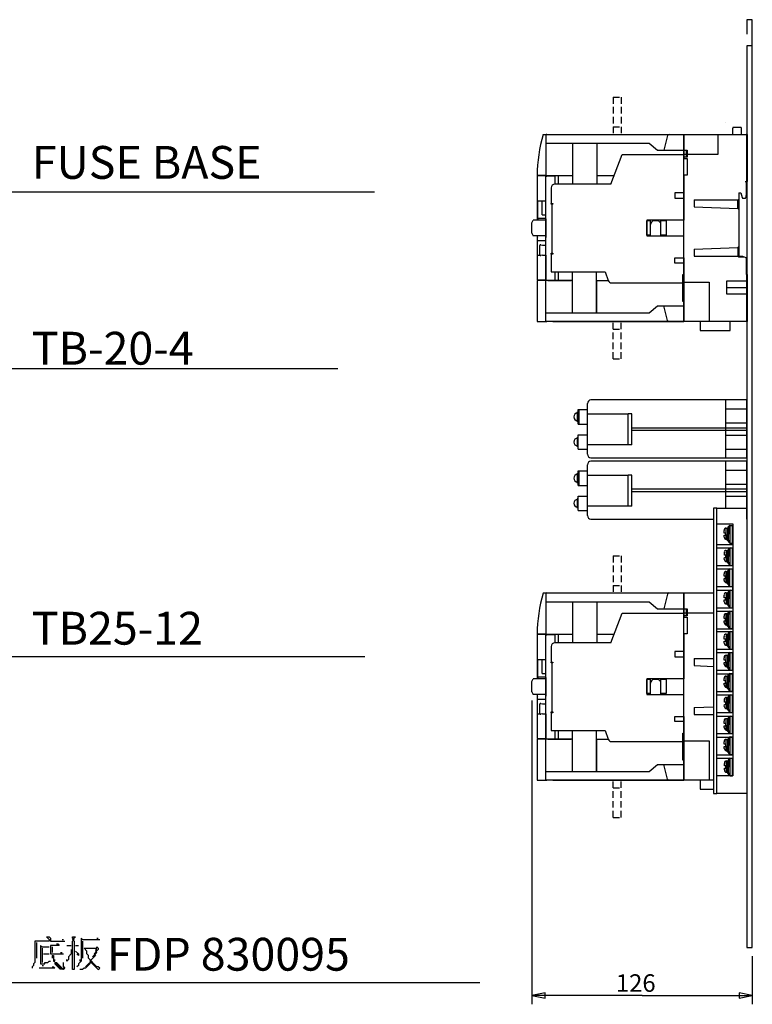
# Model space of a CAD drawing. Extents: x -1755 to -815, y 2272 to 2937.
# Drawn here: x -1234 to -815, y 2272 to 2834 of the extents above; entities that cross this region are included whole.
import ezdxf

# ---------------------------------------------------------------- set-up
doc = ezdxf.new("R2010")
doc.units = 0
doc.header["$LTSCALE"] = 3
doc.header["$MEASUREMENT"] = 0
doc.linetypes.add('HIDDEN', pattern=[3.75, 2.5, -1.25])
doc.layers.get('0').update_dxf_attribs({"linetype": 'CONTINUOUS'})
for name, color, linetype in [('DIM', 3, 'CONTINUOUS'), ('INTERIOR_WALLS', 7, 'CONTINUOUS'), ('LANDSCAPE', 7, 'CONTINUOUS'), ('LAYER_248', 7, 'CONTINUOUS'), ('LAYER_252', 7, 'CONTINUOUS'), ('LAYER_255', 7, 'CONTINUOUS'), ('LAYER_256', 7, 'CONTINUOUS'), ('PART1', 7, 'CONTINUOUS'), ('PART2', 40, 'CONTINUOUS'), ('PART3', 2, 'CONTINUOUS'), ('PART4', 5, 'CONTINUOUS'), ('PART5', 254, 'CONTINUOUS'), ('PAVING_WALKS', 7, 'CONTINUOUS'), ('UTILITIES', 7, 'CONTINUOUS')]:
    doc.layers.add(name, color=color, linetype=linetype)

msp = doc.modelspace()

# ---------------------------------------------------------------- linework, layer by layer
at = {"color": 7, "linetype": 'Continuous'}
for p, q in [((-934.64, 2768.52), (-933.04, 2768.52)), ((-933.04, 2745.02), (-938.14, 2745.02)), ((-934.64, 2506.52), (-933.04, 2506.52)), ((-933.04, 2483.02), (-938.14, 2483.02))]:
    msp.add_line(p, q, dxfattribs=at)
for points in [[(-933.04, 2730.51), (-933.04, 2744.87), (-938.14, 2744.87), (-938.14, 2719.52)], [(-938.14, 2710.52), (-938.14, 2685.37), (-933.04, 2685.37), (-933.04, 2709.77)], [(-933.04, 2468.51), (-933.04, 2482.87), (-938.14, 2482.87), (-938.14, 2457.52)], [(-938.14, 2448.52), (-938.14, 2423.37), (-933.04, 2423.37), (-933.04, 2447.77)]]:
    msp.add_lwpolyline(points, dxfattribs=at)
for points in [[(-933.04, 2661.52), (-933.04, 2685.02), (-938.14, 2685.02), (-938.14, 2661.52)], [(-933.04, 2399.52), (-933.04, 2423.02), (-938.14, 2423.02), (-938.14, 2399.52)]]:
    msp.add_lwpolyline(points, close=True, dxfattribs=at)
for centre in [(-848.15, 2743.62), (-848.15, 2481.62)]:
    msp.add_arc(centre, 90, 163.9439, 179.1138, dxfattribs=at)
at = {"layer": 'DIM', "color": 7}
for p, q in [((-1031.05, 2735.55), (-1248.87, 2735.55)), ((-1051.99, 2634.64), (-1248.29, 2634.64)), ((-1036.58, 2470.03), (-1249.46, 2470.03)), ((-941.04, 2445.02), (-941.04, 2271.56)), ((-1224.2, 2306.87), (-1224.2, 2297.9)), ((-1209.52, 2308.5), (-1208.71, 2308.5)), ((-1197.75, 2307.68), (-1197.75, 2297.9)), ((-1189.6, 2309.31), (-1188.79, 2309.31)), ((-1220.94, 2303.61), (-1220.94, 2295.45)), ((-1215.23, 2304.42), (-1215.23, 2301.16)), ((-1210.34, 2301.16), (-1209.52, 2301.16)), ((-1206.72, 2305.24), (-1204.27, 2305.24)), ((-1201.83, 2305.24), (-1200.2, 2305.24)), ((-1220.12, 2300.34), (-1216.86, 2300.34)), ((-1215.23, 2299.53), (-1215.23, 2297.9)), ((-1199.38, 2297.08), (-1199.38, 2296.27)), ((-1193.68, 2295.45), (-1196.12, 2293.01)), ((-815.14, 2299.02), (-815.14, 2271.56)), ((-1220.94, 2293.82), (-1220.12, 2293.82)), ((-970.85, 2283.91), (-1249.17, 2283.91)), ((-933.54, 2278.06), (-941.04, 2276.56)), ((-933.54, 2275.06), (-933.54, 2278.06)), ((-815.14, 2276.56), (-822.64, 2278.06)), ((-822.64, 2278.06), (-822.64, 2275.06)), ((-878.09, 2276.56), (-941.04, 2276.56)), ((-941.04, 2276.56), (-933.54, 2275.06)), ((-878.09, 2276.56), (-815.14, 2276.56)), ((-822.64, 2275.06), (-815.14, 2276.56))]:
    msp.add_line(p, q, dxfattribs=at)
for points in [[(-1218.49, 2310.13), (-1216.86, 2308.5), (-1216.86, 2307.68), (-1225.01, 2307.68), (-1225.01, 2295.45), (-1225.83, 2294.64), (-1225.83, 2293.82), (-1226.64, 2293.01), (-1226.64, 2292.19)], [(-1218.49, 2310.13), (-1216.86, 2310.13), (-1216.04, 2309.31), (-1216.04, 2307.68), (-1207.89, 2307.68)], [(-1203.46, 2310.13), (-1201.83, 2310.13), (-1203.46, 2308.5), (-1202.64, 2307.68), (-1202.64, 2291.38), (-1203.46, 2291.38), (-1203.46, 2307.68), (-1202.64, 2308.5), (-1203.46, 2309.31), (-1203.46, 2310.13)], [(-1198.57, 2309.31), (-1198.57, 2296.27), (-1200.2, 2294.64), (-1200.2, 2293.82), (-1201.01, 2293.01)], [(-1198.57, 2309.31), (-1197.75, 2308.5), (-1187.97, 2308.5)], [(-1221.75, 2305.24), (-1220.94, 2304.42), (-1216.86, 2304.42)], [(-1221.75, 2305.24), (-1221.75, 2294.64), (-1219.31, 2294.64), (-1219.31, 2295.45), (-1217.68, 2295.45), (-1216.86, 2296.27), (-1216.04, 2296.27)], [(-1212.78, 2306.05), (-1211.97, 2306.05), (-1211.15, 2305.24), (-1216.04, 2305.24), (-1216.04, 2300.34), (-1208.71, 2300.34)], [(-1204.27, 2302.79), (-1204.27, 2300.34), (-1205.91, 2298.71), (-1205.91, 2297.08), (-1206.72, 2296.27), (-1206.72, 2297.08)], [(-1201.83, 2301.97), (-1200.2, 2300.34), (-1200.2, 2299.53), (-1201.01, 2300.34)], [(-1189.6, 2304.42), (-1188.79, 2303.61), (-1188.79, 2302.79), (-1191.23, 2300.34), (-1190.42, 2299.53), (-1193.68, 2296.27), (-1188.79, 2291.38), (-1187.97, 2292.19), (-1188.79, 2293.01), (-1189.6, 2293.01), (-1194.49, 2297.9), (-1194.49, 2299.53), (-1195.31, 2300.34), (-1195.31, 2301.97), (-1196.94, 2303.61), (-1189.6, 2303.61), (-1189.6, 2304.42)], [(-1190.42, 2302.79), (-1189.6, 2302.79), (-1190.42, 2301.97), (-1189.6, 2301.16), (-1192.05, 2298.71)], [(-1215.23, 2299.53), (-1214.41, 2299.53), (-1214.41, 2296.27), (-1213.6, 2296.27), (-1213.6, 2297.08)], [(-1213.6, 2295.45), (-1212.78, 2295.45), (-1208.71, 2291.38), (-1207.89, 2292.19), (-1208.71, 2293.01), (-1208.71, 2295.45)], [(-1213.6, 2295.45), (-1209.52, 2291.38), (-1207.89, 2293.01)], [(-1213.6, 2295.45), (-1213.6, 2294.64), (-1210.34, 2291.38)], [(-1193.68, 2295.45), (-1193.68, 2294.64), (-1196.12, 2292.19), (-1196.94, 2292.19), (-1197.75, 2291.38), (-1199.38, 2291.38)], [(-1215.23, 2293.01), (-1214.41, 2293.01), (-1213.6, 2292.19), (-1222.57, 2292.19)]]:
    msp.add_lwpolyline(points, dxfattribs=at)
at = {"layer": 'INTERIOR_WALLS', "color": 7}
for p, q in [((-815.14, 2834.02), (-818.34, 2834.02)), ((-818.34, 2834.02), (-818.34, 2825.77)), ((-818.34, 2819.08), (-818.34, 2601.08)), ((-815.14, 2819.08), (-818.34, 2819.08)), ((-818.34, 2819.08), (-818.34, 2601.08)), ((-818.34, 2601.08), (-818.34, 2474.28)), ((-818.34, 2601.08), (-818.34, 2474.28)), ((-818.34, 2474.28), (-818.34, 2304.02)), ((-818.34, 2458.58), (-818.34, 2304.02))]:
    msp.add_line(p, q, dxfattribs=at)
for points in [[(-818.34, 2304.02), (-815.14, 2304.02), (-815.14, 2834.02)], [(-818.34, 2304.02), (-815.14, 2304.02), (-815.14, 2819.08)]]:
    msp.add_lwpolyline(points, dxfattribs=at)
at = {"layer": 'LANDSCAPE', "color": 7}
for p, q in [((-818.34, 2616.77), (-907.34, 2616.77)), ((-830.34, 2583.77), (-830.34, 2616.77)), ((-818.34, 2583.77), (-818.34, 2616.77)), ((-914.54, 2609.97), (-915.04, 2609.97)), ((-915.04, 2604.77), (-915.04, 2609.97)), ((-914.54, 2611.27), (-909.34, 2611.27)), ((-914.54, 2602.97), (-914.54, 2611.27)), ((-914.04, 2602.97), (-914.04, 2611.27)), ((-909.34, 2585.77), (-909.34, 2614.77)), ((-830.34, 2611.77), (-818.34, 2611.77)), ((-915.04, 2604.27), (-915.04, 2604.79)), ((-914.54, 2604.27), (-915.04, 2604.27)), ((-914.69, 2609.47), (-914.68, 2609.47)), ((-909.34, 2608.77), (-886.04, 2608.77)), ((-886.04, 2591.12), (-886.04, 2608.77)), ((-884.04, 2608.77), (-886.04, 2608.77)), ((-884.04, 2591.12), (-884.04, 2608.77)), ((-914.54, 2602.97), (-909.34, 2602.97)), ((-818.34, 2600.77), (-884.04, 2600.77)), ((-884.04, 2599.27), (-884.04, 2600.77)), ((-818.34, 2599.27), (-884.04, 2599.27)), ((-830.34, 2603.77), (-818.34, 2603.77)), ((-914.54, 2595.62), (-915.04, 2595.62)), ((-915.04, 2595.62), (-915.04, 2595.09)), ((-915.04, 2590.42), (-915.04, 2595.09)), ((-914.69, 2595.12), (-914.68, 2595.12)), ((-914.54, 2596.92), (-909.34, 2596.92)), ((-914.54, 2588.62), (-914.54, 2596.92)), ((-914.54, 2590.42), (-914.54, 2596.92)), ((-830.34, 2596.77), (-818.34, 2596.77)), ((-915.04, 2589.92), (-915.04, 2590.44)), ((-914.54, 2589.92), (-915.04, 2589.92)), ((-914.54, 2588.62), (-914.54, 2589.12)), ((-914.54, 2588.62), (-909.34, 2588.62)), ((-884.04, 2591.12), (-909.34, 2591.12)), ((-830.34, 2588.77), (-818.34, 2588.77)), ((-907.34, 2583.77), (-897.84, 2583.77)), ((-818.34, 2581.77), (-907.34, 2581.77)), ((-897.84, 2583.77), (-818.34, 2583.77)), ((-830.34, 2555.02), (-830.34, 2581.77)), ((-818.34, 2548.77), (-818.34, 2581.77)), ((-914.54, 2576.27), (-909.34, 2576.27)), ((-914.54, 2567.97), (-914.54, 2576.27)), ((-914.04, 2567.97), (-914.04, 2576.27)), ((-909.34, 2550.77), (-909.34, 2579.77)), ((-830.34, 2576.77), (-818.34, 2576.77)), ((-914.54, 2574.97), (-915.04, 2574.97)), ((-915.04, 2569.77), (-915.04, 2574.97)), ((-914.69, 2574.47), (-914.68, 2574.47)), ((-909.34, 2573.77), (-886.04, 2573.77)), ((-886.04, 2556.12), (-886.04, 2573.77)), ((-884.04, 2573.77), (-886.04, 2573.77)), ((-884.04, 2556.12), (-884.04, 2573.77)), ((-915.04, 2569.27), (-915.04, 2569.79)), ((-914.54, 2569.27), (-915.04, 2569.27)), ((-914.54, 2567.97), (-909.34, 2567.97)), ((-818.34, 2565.77), (-884.04, 2565.77)), ((-884.04, 2564.27), (-884.04, 2565.77)), ((-830.34, 2568.77), (-818.34, 2568.77)), ((-914.54, 2560.62), (-915.04, 2560.62)), ((-915.04, 2560.62), (-915.04, 2560.09)), ((-915.04, 2555.42), (-915.04, 2560.09)), ((-914.69, 2560.12), (-914.68, 2560.12)), ((-914.54, 2561.92), (-909.34, 2561.92)), ((-914.54, 2553.62), (-914.54, 2561.92)), ((-914.54, 2555.42), (-914.54, 2561.92)), ((-818.34, 2564.27), (-884.04, 2564.27)), ((-830.34, 2561.77), (-818.34, 2561.77)), ((-915.04, 2554.92), (-915.04, 2555.44)), ((-914.54, 2554.92), (-915.04, 2554.92)), ((-914.54, 2553.62), (-914.54, 2554.12)), ((-914.54, 2553.62), (-909.34, 2553.62)), ((-884.04, 2556.12), (-909.34, 2556.12)), ((-907.34, 2548.77), (-897.84, 2548.77)), ((-897.84, 2548.77), (-837.34, 2548.77))]:
    msp.add_line(p, q, dxfattribs=at)
for centre, radius, start, end in [((-907.34, 2614.77), 2, 90, 180), ((-914.68, 2607.12), 2.35, 98.6589, 261.341), ((-914.68, 2607.12), 0.1, 313.1691, 46.8144), ((-914.68, 2592.77), 2.35, 98.659, 261.341), ((-907.34, 2585.77), 2, 180.0009, 270), ((-907.34, 2579.77), 2, 90, 180), ((-914.68, 2572.12), 2.35, 98.6589, 261.341), ((-914.68, 2572.12), 0.1, 313.168, 46.8137), ((-914.68, 2557.77), 2.35, 98.659, 261.341), ((-907.34, 2550.77), 2, 180.0009, 270)]:
    msp.add_arc(centre, radius, start, end, dxfattribs=at)
at = {"layer": 'LAYER_248', "color": 7}
for p, q in [((-835.34, 2546), (-826.34, 2546)), ((-830.02, 2543.45), (-829.99, 2543.56)), ((-830.02, 2542.8), (-830.02, 2543.55)), ((-830.02, 2537.77), (-830.02, 2542.85)), ((-830, 2543.57), (-829.26, 2543.57)), ((-829.3, 2543.57), (-829.26, 2543.57)), ((-829.24, 2536.47), (-829.21, 2543.53)), ((-828.8, 2536.64), (-828.64, 2543.33)), ((-827.92, 2545.07), (-826.44, 2545.07)), ((-827.87, 2535.02), (-827.87, 2545.07)), ((-826.44, 2535.02), (-826.44, 2545.07)), ((-826.34, 2546), (-826.34, 2402.04)), ((-831.19, 2538.48), (-831.17, 2539.53)), ((-831.17, 2540.79), (-831.17, 2542.2)), ((-830.36, 2540.79), (-831.17, 2540.79)), ((-831.17, 2539.53), (-830.36, 2539.53)), ((-830.36, 2539.53), (-830.36, 2540.79)), ((-830.02, 2537.07), (-830.02, 2537.69)), ((-829.26, 2537.06), (-830, 2537.06)), ((-829.26, 2537.06), (-829.3, 2537.06)), ((-835.34, 2534.3), (-826.34, 2534.3)), ((-835.34, 2532.29), (-826.34, 2532.29)), ((-827.93, 2535.02), (-826.44, 2535.02)), ((-827.87, 2532.38), (-826.4, 2532.38)), ((-827.82, 2522.32), (-827.82, 2532.38)), ((-826.4, 2522.32), (-826.4, 2532.38)), ((-831.14, 2525.79), (-831.12, 2526.83)), ((-831.12, 2528.09), (-831.12, 2529.51)), ((-830.32, 2528.09), (-831.12, 2528.09)), ((-831.12, 2526.83), (-830.32, 2526.83)), ((-830.32, 2526.83), (-830.32, 2528.09)), ((-829.97, 2530.75), (-829.94, 2530.86)), ((-829.97, 2530.11), (-829.97, 2530.85)), ((-829.97, 2525.08), (-829.97, 2530.15)), ((-829.95, 2530.87), (-829.21, 2530.87)), ((-829.25, 2530.87), (-829.21, 2530.87)), ((-829.19, 2523.78), (-829.16, 2530.83)), ((-828.75, 2523.94), (-828.59, 2530.63)), ((-829.97, 2524.38), (-829.97, 2524.99)), ((-829.21, 2524.36), (-829.95, 2524.36)), ((-829.21, 2524.36), (-829.25, 2524.36)), ((-827.94, 2520.34), (-826.47, 2520.34)), ((-827.9, 2510.28), (-827.9, 2520.34)), ((-827.88, 2522.32), (-826.4, 2522.32)), ((-826.47, 2510.28), (-826.47, 2520.34)), ((-831.22, 2513.75), (-831.19, 2514.79)), ((-831.19, 2516.05), (-831.19, 2517.47)), ((-830.39, 2516.05), (-831.19, 2516.05)), ((-831.19, 2514.79), (-830.39, 2514.79)), ((-830.39, 2514.79), (-830.39, 2516.05)), ((-830.04, 2518.71), (-830.01, 2518.82)), ((-830.04, 2518.07), (-830.04, 2518.81)), ((-830.04, 2513.04), (-830.04, 2518.11)), ((-830.03, 2518.83), (-829.29, 2518.83)), ((-829.33, 2518.83), (-829.29, 2518.83)), ((-829.27, 2511.74), (-829.24, 2518.79)), ((-828.82, 2511.9), (-828.66, 2518.59)), ((-835.34, 2510.16), (-826.34, 2510.16)), ((-830.04, 2512.34), (-830.04, 2512.95)), ((-829.29, 2512.32), (-830.03, 2512.32)), ((-829.29, 2512.32), (-829.33, 2512.32)), ((-827.95, 2510.28), (-826.47, 2510.28)), ((-835.34, 2508.15), (-826.34, 2508.15)), ((-831.13, 2503.85), (-831.13, 2505.27)), ((-830.33, 2503.85), (-831.13, 2503.85)), ((-830.33, 2502.59), (-830.33, 2503.85)), ((-829.98, 2506.51), (-829.95, 2506.62)), ((-829.98, 2505.87), (-829.98, 2506.61)), ((-829.98, 2500.84), (-829.98, 2505.91)), ((-829.96, 2506.63), (-829.22, 2506.63)), ((-829.26, 2506.63), (-829.22, 2506.63)), ((-829.2, 2499.54), (-829.17, 2506.59)), ((-828.76, 2499.7), (-828.6, 2506.39)), ((-827.88, 2508.14), (-826.41, 2508.14)), ((-827.83, 2498.08), (-827.83, 2508.14)), ((-826.41, 2498.08), (-826.41, 2508.14)), ((-835.34, 2498.09), (-826.34, 2498.09)), ((-831.15, 2501.55), (-831.13, 2502.59)), ((-831.13, 2502.59), (-830.33, 2502.59)), ((-829.98, 2500.14), (-829.98, 2500.75)), ((-829.22, 2500.12), (-829.96, 2500.12)), ((-829.22, 2500.12), (-829.26, 2500.12)), ((-827.89, 2498.08), (-826.41, 2498.08)), ((-835.34, 2496.08), (-826.34, 2496.08)), ((-831.18, 2491.94), (-831.18, 2493.35)), ((-830.37, 2491.94), (-831.18, 2491.94)), ((-830.37, 2490.68), (-830.37, 2491.94)), ((-830.02, 2494.6), (-830, 2494.71)), ((-830.02, 2493.96), (-830.02, 2494.7)), ((-830.02, 2488.93), (-830.02, 2494)), ((-830.01, 2494.72), (-829.27, 2494.72)), ((-829.31, 2494.72), (-829.27, 2494.72)), ((-829.25, 2487.63), (-829.22, 2494.68)), ((-828.8, 2487.79), (-828.65, 2494.48)), ((-827.92, 2496.23), (-826.45, 2496.23)), ((-827.88, 2486.17), (-827.88, 2496.23)), ((-826.45, 2486.17), (-826.45, 2496.23)), ((-831.2, 2489.63), (-831.18, 2490.68)), ((-831.18, 2490.68), (-830.37, 2490.68)), ((-830.02, 2488.23), (-830.02, 2488.84)), ((-829.27, 2488.21), (-830.01, 2488.21)), ((-829.27, 2488.21), (-829.31, 2488.21)), ((-827.94, 2486.17), (-826.45, 2486.17)), ((-835.34, 2486.02), (-826.34, 2486.02)), ((-835.34, 2484.51), (-826.34, 2484.51)), ((-831.13, 2480.22), (-831.13, 2481.63)), ((-829.98, 2482.88), (-829.95, 2482.99)), ((-829.98, 2482.24), (-829.98, 2482.98)), ((-829.98, 2477.2), (-829.98, 2482.28)), ((-829.96, 2483), (-829.22, 2483)), ((-829.26, 2483), (-829.22, 2483)), ((-829.2, 2475.9), (-829.17, 2482.96)), ((-828.76, 2476.07), (-828.6, 2482.76)), ((-827.88, 2484.5), (-826.41, 2484.5)), ((-827.83, 2474.45), (-827.83, 2484.5)), ((-826.41, 2474.45), (-826.41, 2484.5)), ((-831.15, 2477.91), (-831.13, 2478.96)), ((-830.33, 2480.22), (-831.13, 2480.22)), ((-831.13, 2478.96), (-830.33, 2478.96)), ((-830.33, 2478.96), (-830.33, 2480.22)), ((-829.98, 2476.5), (-829.98, 2477.12)), ((-829.22, 2476.49), (-829.96, 2476.49)), ((-829.22, 2476.49), (-829.26, 2476.49)), ((-835.34, 2474.46), (-826.34, 2474.46)), ((-835.34, 2472.45), (-826.34, 2472.45)), ((-831.16, 2468.16), (-831.16, 2469.57)), ((-830.01, 2470.82), (-829.98, 2470.93)), ((-830.01, 2470.17), (-830.01, 2470.92)), ((-830.01, 2465.14), (-830.01, 2470.22)), ((-829.99, 2470.93), (-829.25, 2470.93)), ((-829.29, 2470.93), (-829.25, 2470.93)), ((-829.23, 2463.84), (-829.2, 2470.9)), ((-828.79, 2464.01), (-828.63, 2470.69)), ((-827.91, 2472.44), (-826.43, 2472.44)), ((-827.89, 2474.45), (-826.41, 2474.45)), ((-827.86, 2462.39), (-827.86, 2472.44)), ((-826.43, 2462.39), (-826.43, 2472.44)), ((-831.18, 2465.85), (-831.16, 2466.89)), ((-830.35, 2468.16), (-831.16, 2468.16)), ((-831.16, 2466.89), (-830.35, 2466.89)), ((-830.35, 2466.89), (-830.35, 2468.16)), ((-830.01, 2464.44), (-830.01, 2465.06)), ((-829.25, 2464.43), (-829.99, 2464.43)), ((-829.25, 2464.43), (-829.29, 2464.43)), ((-835.34, 2462.39), (-826.34, 2462.39)), ((-835.34, 2460.38), (-826.34, 2460.38)), ((-830.02, 2458.96), (-829.99, 2459.07)), ((-830.02, 2458.32), (-830.02, 2459.06)), ((-830.02, 2453.29), (-830.02, 2458.36)), ((-830, 2459.08), (-829.26, 2459.08)), ((-829.3, 2459.08), (-829.26, 2459.08)), ((-829.24, 2451.99), (-829.21, 2459.04)), ((-828.8, 2452.15), (-828.64, 2458.84)), ((-827.92, 2462.39), (-826.43, 2462.39)), ((-827.92, 2460.59), (-826.45, 2460.59)), ((-827.87, 2450.53), (-827.87, 2460.59)), ((-826.45, 2450.53), (-826.45, 2460.59)), ((-831.19, 2454), (-831.17, 2455.04)), ((-831.17, 2456.3), (-831.17, 2457.72)), ((-830.36, 2456.3), (-831.17, 2456.3)), ((-831.17, 2455.04), (-830.36, 2455.04)), ((-830.36, 2455.04), (-830.36, 2456.3)), ((-830.02, 2452.59), (-830.02, 2453.2)), ((-829.26, 2452.57), (-830, 2452.57)), ((-829.26, 2452.57), (-829.3, 2452.57)), ((-835.34, 2450.32), (-826.34, 2450.32)), ((-835.34, 2448.31), (-826.34, 2448.31)), ((-829.95, 2446.73), (-829.92, 2446.84)), ((-829.95, 2446.09), (-829.95, 2446.83)), ((-829.94, 2446.85), (-829.2, 2446.85)), ((-829.24, 2446.85), (-829.2, 2446.85)), ((-829.18, 2439.76), (-829.15, 2446.81)), ((-827.93, 2450.53), (-826.45, 2450.53)), ((-827.85, 2448.36), (-826.38, 2448.36)), ((-827.81, 2438.3), (-827.81, 2448.36)), ((-826.38, 2438.3), (-826.38, 2448.36)), ((-831.13, 2441.76), (-831.1, 2442.81)), ((-831.1, 2444.07), (-831.1, 2445.48)), ((-830.3, 2444.07), (-831.1, 2444.07)), ((-831.1, 2442.81), (-830.3, 2442.81)), ((-830.3, 2442.81), (-830.3, 2444.07)), ((-829.95, 2441.06), (-829.95, 2446.13)), ((-828.73, 2439.92), (-828.57, 2446.61)), ((-835.34, 2438.25), (-826.34, 2438.25)), ((-835.34, 2436.24), (-826.34, 2436.24)), ((-829.95, 2440.36), (-829.95, 2440.97)), ((-829.2, 2440.34), (-829.94, 2440.34)), ((-829.2, 2440.34), (-829.24, 2440.34)), ((-827.9, 2436.24), (-826.42, 2436.24)), ((-827.86, 2438.3), (-826.38, 2438.3)), ((-827.85, 2426.19), (-827.85, 2436.24)), ((-826.42, 2426.19), (-826.42, 2436.24)), ((-831.17, 2429.65), (-831.15, 2430.7)), ((-831.15, 2431.96), (-831.15, 2433.37)), ((-830.34, 2431.96), (-831.15, 2431.96)), ((-831.15, 2430.7), (-830.34, 2430.7)), ((-830.34, 2430.7), (-830.34, 2431.96)), ((-829.99, 2434.62), (-829.97, 2434.73)), ((-829.99, 2433.98), (-829.99, 2434.72)), ((-829.99, 2428.94), (-829.99, 2434.02)), ((-829.98, 2434.74), (-829.24, 2434.74)), ((-829.28, 2434.74), (-829.24, 2434.74)), ((-829.22, 2427.64), (-829.19, 2434.7)), ((-828.77, 2427.81), (-828.62, 2434.5)), ((-835.34, 2426.18), (-826.34, 2426.18)), ((-829.99, 2428.24), (-829.99, 2428.86)), ((-829.24, 2428.23), (-829.98, 2428.23)), ((-829.24, 2428.23), (-829.28, 2428.23)), ((-827.91, 2426.19), (-826.42, 2426.19)), ((-827.9, 2424.37), (-826.42, 2424.37)), ((-827.85, 2414.31), (-827.85, 2424.37)), ((-826.42, 2414.31), (-826.42, 2424.37)), ((-835.34, 2424.17), (-826.34, 2424.17)), ((-831.17, 2417.78), (-831.15, 2418.82)), ((-831.15, 2420.08), (-831.15, 2421.5)), ((-830.34, 2420.08), (-831.15, 2420.08)), ((-831.15, 2418.82), (-830.34, 2418.82)), ((-830.34, 2418.82), (-830.34, 2420.08)), ((-829.99, 2422.74), (-829.97, 2422.85)), ((-829.99, 2422.1), (-829.99, 2422.84)), ((-829.99, 2417.07), (-829.99, 2422.14)), ((-829.98, 2422.86), (-829.24, 2422.86)), ((-829.28, 2422.86), (-829.24, 2422.86)), ((-829.22, 2415.77), (-829.19, 2422.82)), ((-828.77, 2415.93), (-828.62, 2422.62)), ((-835.34, 2414.11), (-826.34, 2414.11)), ((-829.99, 2416.37), (-829.99, 2416.98)), ((-829.24, 2416.35), (-829.98, 2416.35)), ((-829.24, 2416.35), (-829.28, 2416.35)), ((-827.91, 2414.31), (-826.42, 2414.31)), ((-835.34, 2412.1), (-826.34, 2412.1)), ((-831.09, 2407.8), (-831.09, 2409.21)), ((-830.29, 2407.8), (-831.09, 2407.8)), ((-830.29, 2406.53), (-830.29, 2407.8)), ((-829.94, 2410.46), (-829.91, 2410.57)), ((-829.94, 2409.81), (-829.94, 2410.56)), ((-829.94, 2404.78), (-829.94, 2409.86)), ((-829.92, 2410.57), (-829.18, 2410.57)), ((-829.22, 2410.57), (-829.18, 2410.57)), ((-829.16, 2403.48), (-829.13, 2410.54)), ((-828.72, 2403.65), (-828.56, 2410.33)), ((-827.84, 2412.08), (-826.37, 2412.08)), ((-827.8, 2402.03), (-827.8, 2412.08)), ((-826.37, 2402.03), (-826.37, 2412.08)), ((-826.34, 2402.04), (-835.34, 2402.04)), ((-831.12, 2405.49), (-831.09, 2406.53)), ((-831.09, 2406.53), (-830.29, 2406.53)), ((-829.94, 2404.08), (-829.94, 2404.7)), ((-829.18, 2404.07), (-829.92, 2404.07)), ((-829.18, 2404.07), (-829.22, 2404.07)), ((-827.85, 2402.03), (-826.37, 2402.03))]:
    msp.add_line(p, q, dxfattribs=at)
for points in [[(-835.34, 2555.02), (-837.34, 2555.02), (-837.34, 2392.02), (-835.34, 2392.02)], [(-818.34, 2392.02), (-835.34, 2392.02), (-835.34, 2555.02), (-818.34, 2555.02)], [(-835.34, 2522.23), (-826.34, 2522.23), (-826.34, 2520.22), (-835.34, 2520.22)]]:
    msp.add_lwpolyline(points, dxfattribs=at)
for centre, radius, start, end in [((-830.22, 2542.56), 0.995, 80.101, 201.3025), ((-830, 2543.55), 0.0143, 90, 180), ((-827.05, 2543.03), 2.22, 112.3439, 167.0334), ((-827.14, 2543.09), 1.52, 121.0575, 170.9391), ((-829.82, 2538.44), 1.37, 178.2306, 262.8388), ((-830, 2537.07), 0.0143, 180, 270), ((-825.5, 2538.53), 4.27, 208.7315, 234.7096), ((-827, 2530.34), 2.22, 112.3446, 167.0334), ((-827.13, 2537.1), 1.73, 195.5287, 243.4549), ((-827.09, 2530.39), 1.52, 121.0608, 170.9406), ((-830.17, 2529.86), 0.995, 80.0975, 201.3041), ((-829.77, 2525.74), 1.37, 178.2306, 262.8388), ((-829.95, 2530.85), 0.0143, 90, 180), ((-829.95, 2524.38), 0.0143, 180, 270), ((-827.08, 2518.3), 2.22, 112.3448, 167.0341), ((-825.45, 2525.83), 4.27, 208.7315, 234.7098), ((-827.08, 2524.4), 1.73, 195.5273, 243.4544), ((-830.24, 2517.82), 0.995, 80.1008, 201.3033), ((-830.03, 2518.81), 0.0143, 90, 180), ((-827.17, 2518.35), 1.52, 121.0578, 170.9386), ((-829.84, 2513.7), 1.37, 178.229, 262.84), ((-830.03, 2512.34), 0.0143, 180, 270), ((-825.52, 2513.79), 4.27, 208.7314, 234.7088), ((-827.16, 2512.36), 1.73, 195.5278, 243.4537), ((-830.18, 2505.62), 0.995, 80.0975, 201.3043), ((-829.96, 2506.61), 0.0143, 90, 180), ((-827.01, 2506.1), 2.22, 112.3444, 167.0332), ((-827.1, 2506.15), 1.52, 121.0584, 170.9398), ((-829.78, 2501.5), 1.37, 178.2307, 262.8375), ((-829.96, 2500.14), 0.0143, 180, 270), ((-825.46, 2501.59), 4.27, 208.7312, 234.7104), ((-827.09, 2500.16), 1.73, 195.528, 243.4538), ((-830.22, 2493.71), 0.995, 80.0992, 201.3037), ((-830.01, 2494.7), 0.0143, 90, 180), ((-827.06, 2494.18), 2.22, 112.3437, 167.0332), ((-827.15, 2494.24), 1.52, 121.0625, 170.9404), ((-829.83, 2489.59), 1.37, 178.2299, 262.8387), ((-830.01, 2488.23), 0.0143, 180, 270), ((-825.5, 2489.68), 4.27, 208.7312, 234.71), ((-827.14, 2488.25), 1.73, 195.5276, 243.4544), ((-830.18, 2481.99), 0.995, 80.0974, 201.3031), ((-829.96, 2482.98), 0.0143, 90, 180), ((-827.01, 2482.46), 2.22, 112.3446, 167.0334), ((-827.1, 2482.52), 1.52, 121.0578, 170.9387), ((-829.78, 2477.87), 1.37, 178.23, 262.8376), ((-829.96, 2476.5), 0.0143, 180, 270), ((-825.46, 2477.96), 4.27, 208.7316, 234.7106), ((-827.09, 2476.53), 1.73, 195.5271, 243.4539), ((-830.21, 2469.93), 0.995, 80.0957, 201.3054), ((-829.99, 2470.92), 0.0143, 90, 180), ((-827.04, 2470.4), 2.22, 112.3445, 167.0338), ((-827.13, 2470.46), 1.52, 121.0593, 170.9393), ((-829.81, 2465.81), 1.37, 178.2299, 262.8413), ((-829.99, 2464.44), 0.0143, 180, 270), ((-825.49, 2465.9), 4.27, 208.7314, 234.7103), ((-827.12, 2464.47), 1.73, 195.5273, 243.4548), ((-830.22, 2458.07), 0.995, 80.1008, 201.305), ((-830, 2459.06), 0.0143, 90, 180), ((-827.05, 2458.55), 2.22, 112.3431, 167.0336), ((-827.14, 2458.6), 1.52, 121.0581, 170.9389), ((-829.82, 2453.95), 1.37, 178.2302, 262.84), ((-830, 2452.59), 0.0143, 180, 270), ((-830.15, 2445.84), 0.995, 80.1007, 201.3039), ((-829.94, 2446.83), 0.0143, 90, 180), ((-825.5, 2454.04), 4.27, 208.7316, 234.7095), ((-826.99, 2446.31), 2.22, 112.3432, 167.0337), ((-827.13, 2452.61), 1.73, 195.5268, 243.4547), ((-827.08, 2446.37), 1.52, 121.0581, 170.9397), ((-829.75, 2441.72), 1.37, 178.2286, 262.8387), ((-829.94, 2440.36), 0.0143, 180, 270), ((-827.03, 2434.2), 2.22, 112.3446, 167.034), ((-825.43, 2441.81), 4.27, 208.7312, 234.7094), ((-827.07, 2440.38), 1.73, 195.5283, 243.4542), ((-827.12, 2434.26), 1.52, 121.0581, 170.9397), ((-830.2, 2433.73), 0.995, 80.0975, 201.3039), ((-829.98, 2434.72), 0.0143, 90, 180), ((-829.8, 2429.61), 1.37, 178.2293, 262.8412), ((-829.98, 2428.24), 0.0143, 180, 270), ((-825.48, 2429.7), 4.27, 208.7313, 234.7095), ((-827.03, 2422.33), 2.22, 112.3448, 167.034), ((-827.11, 2428.27), 1.73, 195.5278, 243.4533), ((-830.2, 2421.85), 0.995, 80.0974, 201.3039), ((-829.98, 2422.84), 0.0143, 90, 180), ((-827.12, 2422.38), 1.52, 121.0581, 170.9386), ((-829.8, 2417.73), 1.37, 178.2299, 262.8413), ((-829.98, 2416.37), 0.0143, 180, 270), ((-825.48, 2417.82), 4.27, 208.7315, 234.7096), ((-827.11, 2416.39), 1.73, 195.5273, 243.454), ((-830.14, 2409.57), 0.995, 80.0975, 201.3031), ((-829.92, 2410.56), 0.0143, 90, 180), ((-826.97, 2410.04), 2.22, 112.3443, 167.0336), ((-827.06, 2410.1), 1.52, 121.0604, 170.9391), ((-829.74, 2405.45), 1.37, 178.23, 262.8376), ((-829.92, 2404.08), 0.0143, 180, 270), ((-825.42, 2405.54), 4.27, 208.731, 234.7096), ((-827.06, 2404.11), 1.73, 195.5279, 243.4553)]:
    msp.add_arc(centre, radius, start, end, dxfattribs=at)
at = {"layer": 'LAYER_252', "color": 7}
for p, q in [((-941.04, 2712.02), (-941.04, 2718.02)), ((-941.04, 2712.02), (-941.04, 2718.02)), ((-933.04, 2719.52), (-940.44, 2719.52)), ((-933.04, 2719.52), (-940.44, 2719.52)), ((-933.04, 2719.52), (-938.94, 2719.52)), ((-875.34, 2711.02), (-875.34, 2719.02)), ((-873.34, 2719.02), (-875.34, 2719.02)), ((-873.34, 2710.52), (-873.34, 2719.02)), ((-869.34, 2719.02), (-871.34, 2719.02)), ((-867.34, 2710.52), (-867.34, 2719.02)), ((-864.34, 2719.02), (-867.34, 2719.02)), ((-864.34, 2719.02), (-864.34, 2711.02)), ((-933.04, 2710.52), (-940.44, 2710.52)), ((-933.04, 2710.52), (-940.44, 2710.52)), ((-873.34, 2711.02), (-875.34, 2711.02)), ((-864.34, 2711.02), (-867.34, 2711.02)), ((-941.04, 2450.02), (-941.04, 2456.02)), ((-941.04, 2450.02), (-941.04, 2456.02)), ((-933.04, 2457.52), (-940.44, 2457.52)), ((-933.04, 2457.52), (-940.44, 2457.52)), ((-933.04, 2457.52), (-938.94, 2457.52)), ((-875.34, 2449.02), (-875.34, 2457.02)), ((-873.34, 2457.02), (-875.34, 2457.02)), ((-873.34, 2448.52), (-873.34, 2457.02)), ((-869.34, 2457.02), (-871.34, 2457.02)), ((-867.34, 2448.52), (-867.34, 2457.02)), ((-864.34, 2457.02), (-867.34, 2457.02)), ((-864.34, 2457.02), (-864.34, 2449.02)), ((-933.04, 2448.52), (-940.44, 2448.52)), ((-933.04, 2448.52), (-940.44, 2448.52)), ((-873.34, 2449.02), (-875.34, 2449.02)), ((-864.34, 2449.02), (-867.34, 2449.02))]:
    msp.add_line(p, q, dxfattribs=at)
for centre, start, end in [((-871.34, 2717.02), 90, 180), ((-869.34, 2717.02), 0, 90), ((-871.34, 2455.02), 90, 180), ((-869.34, 2455.02), 0, 90)]:
    msp.add_arc(centre, 2, start, end, dxfattribs=at)
at = {"layer": 'LAYER_255', "color": 7}
for p, q in [((-941.04, 2718.02), (-940.44, 2719.52)), ((-941.04, 2718.02), (-940.44, 2719.52)), ((-941.04, 2712.02), (-940.44, 2710.52)), ((-941.04, 2712.02), (-940.44, 2710.52)), ((-941.04, 2456.02), (-940.44, 2457.52)), ((-941.04, 2456.02), (-940.44, 2457.52)), ((-941.04, 2450.02), (-940.44, 2448.52)), ((-941.04, 2450.02), (-940.44, 2448.52))]:
    msp.add_line(p, q, dxfattribs=at)
at = {"layer": 'LAYER_256', "color": 7, "linetype": 'HIDDEN', "ltscale": 0.5}
for p, q in [((-894.7, 2789.77), (-894.7, 2768.52)), ((-894.7, 2789.77), (-890.06, 2789.77)), ((-890.06, 2789.77), (-890.06, 2768.52)), ((-894.7, 2772.77), (-890.06, 2772.77)), ((-894.7, 2640.27), (-894.7, 2661.52)), ((-890.06, 2640.27), (-890.06, 2661.52)), ((-894.7, 2657.27), (-890.06, 2657.27)), ((-894.7, 2640.27), (-890.06, 2640.27)), ((-894.7, 2527.77), (-894.7, 2506.52)), ((-894.7, 2527.77), (-890.06, 2527.77)), ((-890.06, 2527.77), (-890.06, 2506.52)), ((-894.7, 2510.77), (-890.06, 2510.77)), ((-894.7, 2378.27), (-894.7, 2399.52)), ((-890.06, 2378.27), (-890.06, 2399.52)), ((-894.7, 2395.27), (-890.06, 2395.27)), ((-894.7, 2378.27), (-890.06, 2378.27))]:
    msp.add_line(p, q, dxfattribs=at)
at = {"layer": 'PART1', "color": 7}
for p, q in [((-920.73, 2768.52), (-869.5, 2768.52)), ((-854.34, 2768.52), (-818.64, 2768.52)), ((-854.34, 2759.52), (-854.34, 2768.52)), ((-826.34, 2768.52), (-826.34, 2772.02)), ((-821.84, 2772.52), (-825.84, 2772.52)), ((-821.34, 2768.52), (-821.34, 2772.02)), ((-817.84, 2768.52), (-818.64, 2768.52)), ((-933.04, 2763.52), (-889.54, 2763.52)), ((-917.64, 2740.02), (-917.64, 2763.52)), ((-903.84, 2740.02), (-903.84, 2763.52)), ((-889.54, 2763.52), (-874.11, 2763.52)), ((-874.11, 2763.52), (-869.34, 2759.52)), ((-896.06, 2740.02), (-889.43, 2757.02)), ((-854.34, 2759.52), (-854.34, 2754.77)), ((-852.84, 2759.52), (-852.84, 2755.52)), ((-854.34, 2745.27), (-854.34, 2732.07)), ((-854.34, 2688.52), (-854.34, 2741.52)), ((-818.64, 2741.52), (-818.64, 2735.02)), ((-818.64, 2741.52), (-817.84, 2741.52)), ((-822.84, 2735.02), (-822.84, 2698.52)), ((-822.84, 2735.02), (-821.74, 2735.02)), ((-821.74, 2735.02), (-820.93, 2732.37)), ((-818.64, 2735.02), (-818.86, 2732.47)), ((-929.61, 2728.57), (-929.61, 2700.55)), ((-854.34, 2732.07), (-854.34, 2727.97)), ((-854.34, 2727.97), (-854.34, 2721.02)), ((-848.44, 2731.02), (-823.34, 2731.02)), ((-848.44, 2731.02), (-848.44, 2727.02)), ((-820.45, 2732.02), (-819.36, 2732.02)), ((-935.14, 2722.52), (-933.04, 2722.52)), ((-854.34, 2727.2), (-854.34, 2727.25)), ((-848.44, 2727.02), (-823.34, 2726.09)), ((-823.34, 2726.09), (-822.84, 2725.63)), ((-848.44, 2703.02), (-823.34, 2703.94)), ((-848.44, 2703.02), (-848.44, 2699.02)), ((-823.34, 2703.94), (-822.84, 2704.44)), ((-848.44, 2699.02), (-823.34, 2699.02)), ((-822.84, 2699.02), (-820.74, 2699.02)), ((-822.83, 2698.53), (-819.7, 2698.53)), ((-820.74, 2699.02), (-818.93, 2698.17)), ((-818.64, 2697.72), (-818.64, 2688.52)), ((-930.04, 2690.02), (-899.12, 2690.02)), ((-917.94, 2666.52), (-917.94, 2690.02)), ((-904.14, 2666.52), (-904.14, 2690.02)), ((-899.12, 2690.02), (-897.48, 2685.1)), ((-854.84, 2673.02), (-854.84, 2688.52)), ((-854.84, 2688.52), (-854.34, 2688.52)), ((-854.84, 2684.02), (-839.84, 2684.02)), ((-839.84, 2684.02), (-839.84, 2661.52)), ((-818.64, 2688.52), (-817.84, 2688.52)), ((-817.84, 2661.52), (-817.84, 2688.52)), ((-829.84, 2681.02), (-817.84, 2681.02)), ((-829.84, 2677.37), (-817.84, 2677.37)), ((-854.34, 2673.02), (-854.84, 2673.02)), ((-854.34, 2661.52), (-854.34, 2673.02)), ((-818.64, 2661.52), (-854.34, 2661.52)), ((-839.84, 2663.06), (-839.84, 2661.52)), ((-817.84, 2661.52), (-818.64, 2661.52)), ((-826.34, 2506.52), (-826.34, 2510.02)), ((-920.73, 2506.52), (-869.5, 2506.52)), ((-854.34, 2506.52), (-837.34, 2506.52)), ((-854.34, 2497.52), (-854.34, 2506.52)), ((-933.04, 2501.52), (-889.54, 2501.52)), ((-917.64, 2478.02), (-917.64, 2501.52)), ((-903.84, 2478.02), (-903.84, 2501.52)), ((-889.54, 2501.52), (-874.11, 2501.52)), ((-874.11, 2501.52), (-869.34, 2497.52)), ((-854.34, 2497.52), (-854.34, 2492.77)), ((-852.84, 2497.52), (-852.84, 2493.52)), ((-896.06, 2478.02), (-889.43, 2495.02)), ((-854.34, 2483.27), (-854.34, 2470.07)), ((-854.34, 2426.52), (-854.34, 2479.52)), ((-854.34, 2470.07), (-854.34, 2465.97)), ((-929.61, 2466.57), (-929.61, 2438.55)), ((-854.34, 2465.97), (-854.34, 2459.02)), ((-854.34, 2465.2), (-854.34, 2465.25)), ((-848.44, 2469.02), (-837.34, 2469.02)), ((-848.44, 2469.02), (-848.44, 2465.02)), ((-848.44, 2465.02), (-837.34, 2464.61)), ((-935.14, 2460.52), (-933.04, 2460.52)), ((-848.44, 2441.02), (-837.34, 2441.43)), ((-848.44, 2441.02), (-848.44, 2437.02)), ((-848.44, 2437.02), (-837.34, 2437.02)), ((-930.04, 2428.02), (-899.12, 2428.02)), ((-917.94, 2404.52), (-917.94, 2428.02)), ((-904.14, 2404.52), (-904.14, 2428.02)), ((-899.12, 2428.02), (-897.48, 2423.1)), ((-854.84, 2411.02), (-854.84, 2426.52)), ((-854.84, 2426.52), (-854.34, 2426.52)), ((-854.84, 2422.02), (-839.84, 2422.02)), ((-839.84, 2422.02), (-839.84, 2399.52)), ((-854.34, 2411.02), (-854.84, 2411.02)), ((-854.34, 2399.52), (-854.34, 2411.02)), ((-837.34, 2399.52), (-854.34, 2399.52)), ((-839.84, 2401.06), (-839.84, 2399.52))]:
    msp.add_line(p, q, dxfattribs=at)
for points in [[(-854.84, 2757.02), (-854.34, 2757.02), (-854.34, 2768.52)], [(-834.84, 2768.52), (-834.84, 2757.02), (-854.34, 2757.02)], [(-818.64, 2741.52), (-817.84, 2741.52), (-817.84, 2768.52)], [(-854.34, 2759.52), (-852.34, 2759.52), (-852.34, 2755.52), (-854.34, 2755.52)], [(-854.34, 2754.77), (-852.34, 2754.77), (-852.34, 2745.27), (-854.34, 2745.27)], [(-929.61, 2728.57), (-929.89, 2728.57)], [(-823.34, 2726.09), (-823.34, 2731.02), (-822.84, 2731.52)], [(-854.33, 2719.52), (-854.34, 2719.52)], [(-929.54, 2700.05), (-929.82, 2700.05)], [(-823.34, 2703.94), (-823.34, 2699.02), (-822.84, 2698.52)], [(-817.84, 2684.67), (-829.84, 2684.67), (-829.84, 2677.37)], [(-844.84, 2661.52), (-844.84, 2656.5), (-827.84, 2656.52), (-827.84, 2661.52)], [(-854.84, 2495.02), (-854.34, 2495.02), (-854.34, 2506.52)], [(-854.34, 2497.52), (-852.34, 2497.52), (-852.34, 2493.52), (-854.34, 2493.52)], [(-837.34, 2495.02), (-854.34, 2495.02)], [(-854.34, 2492.77), (-852.34, 2492.77), (-852.34, 2483.27), (-854.34, 2483.27)], [(-929.61, 2466.57), (-929.89, 2466.57)], [(-854.33, 2457.52), (-854.34, 2457.52)], [(-929.54, 2438.05), (-929.82, 2438.05)], [(-844.84, 2399.52), (-844.84, 2394.5), (-837.34, 2394.51)]]:
    msp.add_lwpolyline(points, dxfattribs=at)
for points in [[(-929.11, 2728.57), (-930.11, 2728.57), (-930.11, 2729.06), (-929.11, 2729.06)], [(-929.11, 2700.05), (-930.11, 2700.05), (-930.11, 2700.55), (-929.11, 2700.55)], [(-929.11, 2466.57), (-930.11, 2466.57), (-930.11, 2467.06), (-929.11, 2467.06)], [(-929.11, 2438.05), (-930.11, 2438.05), (-930.11, 2438.55), (-929.11, 2438.55)]]:
    msp.add_lwpolyline(points, close=True, dxfattribs=at)
for centre, start, end in [((-825.84, 2772.02), 90, 180), ((-821.84, 2772.02), 0, 90), ((-820.45, 2732.52), 196.9993, 270), ((-819.36, 2732.52), 270, 354.9999), ((-819.14, 2697.72), 0, 65)]:
    msp.add_arc(centre, 0.5, start, end, dxfattribs=at)
at = {"layer": 'PART2', "color": 7}
for p, q in [((-830.18, 2775.05), (-830.18, 2775.05)), ((-933.04, 2768.02), (-933.04, 2745.02)), ((-932.54, 2768.52), (-854.34, 2768.52)), ((-863.54, 2767.77), (-865.75, 2759.52)), ((-854.34, 2768.52), (-854.34, 2759.52)), ((-889.43, 2757.02), (-854.34, 2757.02)), ((-869.34, 2759.52), (-863.34, 2759.52)), ((-863.34, 2759.52), (-854.34, 2759.52)), ((-854.34, 2732.07), (-854.34, 2759.52)), ((-933.04, 2745.02), (-917.64, 2745.02)), ((-928.04, 2745.02), (-928.04, 2740.02)), ((-926.04, 2745.02), (-926.04, 2740.02)), ((-903.84, 2745.02), (-894.11, 2745.02)), ((-896.06, 2740.02), (-928.04, 2740.02)), ((-930.04, 2738.02), (-930.04, 2728.57)), ((-854.34, 2732.07), (-854.34, 2727.97)), ((-854.34, 2727.97), (-854.34, 2719.52)), ((-854.34, 2725.99), (-854.34, 2725.99)), ((-854.34, 2702.07), (-854.34, 2710.52)), ((-930.04, 2700.55), (-930.04, 2690.02)), ((-854.34, 2697.97), (-854.34, 2702.07)), ((-854.34, 2697.97), (-854.34, 2670.52)), ((-928.04, 2690.02), (-928.04, 2685.02)), ((-926.04, 2690.02), (-926.04, 2685.02)), ((-854.34, 2690.02), (-854.34, 2690.02)), ((-932.04, 2685.02), (-918.55, 2685.02)), ((-904.14, 2685.02), (-904.14, 2666.52)), ((-904.14, 2685.02), (-897.46, 2685.02)), ((-895.55, 2683.62), (-854.34, 2683.62)), ((-933.04, 2666.52), (-874.11, 2666.52)), ((-874.11, 2666.52), (-869.34, 2670.52)), ((-869.34, 2670.52), (-863.34, 2670.52)), ((-863.54, 2662.26), (-865.75, 2670.52)), ((-863.34, 2670.52), (-854.34, 2670.52)), ((-854.34, 2661.52), (-854.34, 2670.52)), ((-929.04, 2661.52), (-854.34, 2661.52)), ((-830.18, 2513.05), (-830.18, 2513.05)), ((-933.04, 2506.02), (-933.04, 2483.02)), ((-932.54, 2506.52), (-854.34, 2506.52)), ((-863.54, 2505.77), (-865.75, 2497.52)), ((-854.34, 2506.52), (-854.34, 2497.52)), ((-869.34, 2497.52), (-863.34, 2497.52)), ((-863.34, 2497.52), (-854.34, 2497.52)), ((-854.34, 2470.07), (-854.34, 2497.52)), ((-889.43, 2495.02), (-854.34, 2495.02)), ((-933.04, 2483.02), (-917.64, 2483.02)), ((-928.04, 2483.02), (-928.04, 2478.02)), ((-926.04, 2483.02), (-926.04, 2478.02)), ((-903.84, 2483.02), (-894.11, 2483.02)), ((-930.04, 2476.02), (-930.04, 2466.57)), ((-896.06, 2478.02), (-928.04, 2478.02)), ((-854.34, 2470.07), (-854.34, 2465.97)), ((-854.34, 2465.97), (-854.34, 2457.52)), ((-854.34, 2463.99), (-854.34, 2463.99)), ((-854.34, 2440.07), (-854.34, 2448.52)), ((-930.04, 2438.55), (-930.04, 2428.02)), ((-854.34, 2435.97), (-854.34, 2440.07)), ((-854.34, 2435.97), (-854.34, 2408.52)), ((-928.04, 2428.02), (-928.04, 2423.02)), ((-926.04, 2428.02), (-926.04, 2423.02)), ((-854.34, 2428.02), (-854.34, 2428.02)), ((-932.04, 2423.02), (-918.55, 2423.02)), ((-904.14, 2423.02), (-904.14, 2404.52)), ((-904.14, 2423.02), (-897.46, 2423.02)), ((-895.55, 2421.62), (-854.34, 2421.62)), ((-874.11, 2404.52), (-869.34, 2408.52)), ((-869.34, 2408.52), (-863.34, 2408.52)), ((-863.54, 2400.26), (-865.75, 2408.52)), ((-863.34, 2408.52), (-854.34, 2408.52)), ((-854.34, 2399.52), (-854.34, 2408.52)), ((-933.04, 2404.52), (-874.11, 2404.52)), ((-929.04, 2399.52), (-854.34, 2399.52))]:
    msp.add_line(p, q, dxfattribs=at)
for points in [[(-854.34, 2735.02), (-859.34, 2735.02), (-859.34, 2732.02), (-854.34, 2732.02)], [(-854.34, 2719.52), (-875.34, 2719.52), (-875.34, 2710.52), (-854.34, 2710.52)], [(-854.34, 2695.02), (-859.34, 2695.02), (-859.34, 2698.02), (-854.34, 2698.02)], [(-854.34, 2473.02), (-859.34, 2473.02), (-859.34, 2470.02), (-854.34, 2470.02)], [(-854.34, 2457.52), (-875.34, 2457.52), (-875.34, 2448.52), (-854.34, 2448.52)], [(-854.34, 2433.02), (-859.34, 2433.02), (-859.34, 2436.02), (-854.34, 2436.02)]]:
    msp.add_lwpolyline(points, dxfattribs=at)
for centre, radius, start, end in [((-932.54, 2768.02), 0.5, 90, 180), ((-862.57, 2767.52), 1, 90, 164.9996), ((-928.04, 2738.02), 2, 90, 180), ((-895.55, 2685.62), 2, 195, 270), ((-862.57, 2662.52), 1, 195.0001, 270), ((-932.54, 2506.02), 0.5, 90, 180), ((-862.57, 2505.52), 1, 90, 164.9996), ((-928.04, 2476.02), 2, 90, 180), ((-895.55, 2423.62), 2, 195, 270), ((-862.57, 2400.52), 1, 195.0001, 270)]:
    msp.add_arc(centre, radius, start, end, dxfattribs=at)
at = {"layer": 'PART3', "color": 7, "linetype": 'Continuous'}
for p, q in [((-933.04, 2768.52), (-933.04, 2745.02)), ((-933.04, 2506.52), (-933.04, 2483.02))]:
    msp.add_line(p, q, dxfattribs=at)
at = {"layer": 'PART4', "color": 7}
for p, q in [((-933.04, 2720.27), (-933.04, 2709.57)), ((-933.04, 2720.27), (-933.04, 2709.57)), ((-933.04, 2720.27), (-933.04, 2709.57)), ((-938.04, 2709.27), (-938.04, 2699.72)), ((-933.04, 2707.62), (-938.04, 2707.62)), ((-935.91, 2705.45), (-935.04, 2705.21)), ((-936.54, 2699.77), (-936.54, 2704.96)), ((-935.04, 2705.21), (-933.04, 2705.21)), ((-937.74, 2699.42), (-936.39, 2699.42)), ((-935.04, 2699.52), (-935.91, 2699.28)), ((-935.04, 2699.52), (-933.04, 2699.52)), ((-933.04, 2699.52), (-933.04, 2685.67)), ((-933.04, 2458.27), (-933.04, 2447.57)), ((-933.04, 2458.27), (-933.04, 2447.57)), ((-933.04, 2458.27), (-933.04, 2447.57)), ((-938.04, 2447.27), (-938.04, 2437.72)), ((-933.04, 2445.62), (-938.04, 2445.62)), ((-936.54, 2437.77), (-936.54, 2442.96)), ((-935.91, 2443.45), (-935.04, 2443.21)), ((-935.04, 2443.21), (-933.04, 2443.21)), ((-937.74, 2437.42), (-936.39, 2437.42)), ((-935.04, 2437.52), (-935.91, 2437.28)), ((-935.04, 2437.52), (-933.04, 2437.52)), ((-933.04, 2437.52), (-933.04, 2423.67))]:
    msp.add_line(p, q, dxfattribs=at)
for points in [[(-936.03, 2699.27), (-936.03, 2699.27), (-935.91, 2699.28)], [(-936.03, 2437.27), (-936.03, 2437.27), (-935.91, 2437.28)]]:
    msp.add_lwpolyline(points, dxfattribs=at)
for centre, radius, start, end in [((-937.74, 2709.27), 0.3, 90, 180), ((-936.04, 2704.96), 0.5, 75, 180), ((-937.74, 2699.72), 0.3, 180, 270), ((-936.04, 2699.77), 0.5, 180, 285.0002), ((-932.54, 2685.67), 0.5, 180, 270), ((-937.74, 2447.27), 0.3, 90, 180), ((-936.04, 2442.96), 0.5, 75, 180), ((-937.74, 2437.72), 0.3, 180, 270), ((-936.04, 2437.77), 0.5, 180, 285.0002), ((-932.54, 2423.67), 0.5, 180, 270)]:
    msp.add_arc(centre, radius, start, end, dxfattribs=at)
at = {"layer": 'PART5', "color": 7}
for p, q in [((-933.04, 2662.02), (-933.04, 2685.02)), ((-917.94, 2685.02), (-933.04, 2685.02)), ((-904.14, 2685.02), (-897.46, 2685.02)), ((-854.56, 2672.12), (-854.55, 2672.12)), ((-854.34, 2675.27), (-854.34, 2661.52)), ((-854.34, 2661.52), (-932.54, 2661.52)), ((-933.04, 2400.02), (-933.04, 2423.02)), ((-917.94, 2423.02), (-933.04, 2423.02)), ((-904.14, 2423.02), (-897.46, 2423.02)), ((-854.34, 2413.27), (-854.34, 2399.52)), ((-854.56, 2410.12), (-854.55, 2410.12)), ((-854.34, 2399.52), (-932.54, 2399.52))]:
    msp.add_line(p, q, dxfattribs=at)
for points in [[(-854.34, 2672.12), (-854.56, 2672.12)], [(-854.34, 2410.12), (-854.56, 2410.12)]]:
    msp.add_lwpolyline(points, dxfattribs=at)
for centre in [(-932.54, 2662.02), (-932.54, 2400.02)]:
    msp.add_arc(centre, 0.5, 180, 270, dxfattribs=at)
at = {"layer": 'PAVING_WALKS', "color": 7}
for p, q in [((-941.04, 2712.02), (-941.04, 2718.02)), ((-818.34, 2661.52), (-818.34, 2688.52)), ((-818.34, 2661.52), (-819.14, 2661.52)), ((-837.34, 2506.52), (-837.34, 2394.5)), ((-941.04, 2450.02), (-941.04, 2456.02))]:
    msp.add_line(p, q, dxfattribs=at)
msp.add_lwpolyline([(-819.14, 2741.52), (-818.34, 2741.52), (-818.34, 2768.52)], dxfattribs=at)
at = {"layer": 'UTILITIES', "color": 7}
for p, q in [((-933.04, 2709.57), (-933.04, 2744.27)), ((-932.54, 2744.77), (-928.04, 2744.77)), ((-932.54, 2744.27), (-932.54, 2744.27)), ((-937.64, 2720.67), (-937.64, 2730.22)), ((-937.34, 2730.52), (-933.04, 2730.52)), ((-937.34, 2730.22), (-937.34, 2730.22)), ((-935.14, 2722.52), (-935.14, 2730.22)), ((-933.04, 2720.37), (-937.34, 2720.37)), ((-933.04, 2685.77), (-933.04, 2703.02)), ((-932.54, 2685.27), (-928.04, 2685.27)), ((-933.04, 2447.57), (-933.04, 2482.27)), ((-932.54, 2482.77), (-928.04, 2482.77)), ((-932.54, 2482.27), (-932.54, 2482.27)), ((-937.64, 2458.67), (-937.64, 2468.22)), ((-937.34, 2468.52), (-933.04, 2468.52)), ((-937.34, 2468.22), (-937.34, 2468.22)), ((-935.14, 2460.52), (-935.14, 2468.22)), ((-933.04, 2458.37), (-937.34, 2458.37)), ((-933.04, 2423.77), (-933.04, 2441.02)), ((-932.54, 2423.27), (-928.04, 2423.27))]:
    msp.add_line(p, q, dxfattribs=at)
for centre, radius, start, end in [((-932.54, 2744.27), 0.5, 90, 180), ((-937.34, 2730.22), 0.3, 90, 180), ((-935.44, 2730.22), 0.3, 0, 90), ((-937.34, 2720.67), 0.3, 180, 270), ((-932.54, 2685.77), 0.5, 180, 270), ((-932.54, 2482.27), 0.5, 90, 180), ((-937.34, 2468.22), 0.3, 90, 180), ((-935.44, 2468.22), 0.3, 0, 90), ((-937.34, 2458.67), 0.3, 180, 270), ((-932.54, 2423.77), 0.5, 180, 270)]:
    msp.add_arc(centre, radius, start, end, dxfattribs=at)

# ---------------------------------------------------------------- texts
at = {"layer": 'DIM', "color": 7}
for s, height, p in [('FUSE BASE', 18.75, (-1226.82, 2743.12)), ('TB-20-4', 18.75, (-1226.82, 2636.97)), ('TB25-12', 18.75, (-1226.82, 2477.02)), ('FDP 830095', 18.75, (-1183.9, 2290.78)), ('126', 10, (-893.09, 2278.7))]:
    msp.add_text(s, height=height, dxfattribs=at).set_placement(p)

doc.saveas('drawing.dxf')
